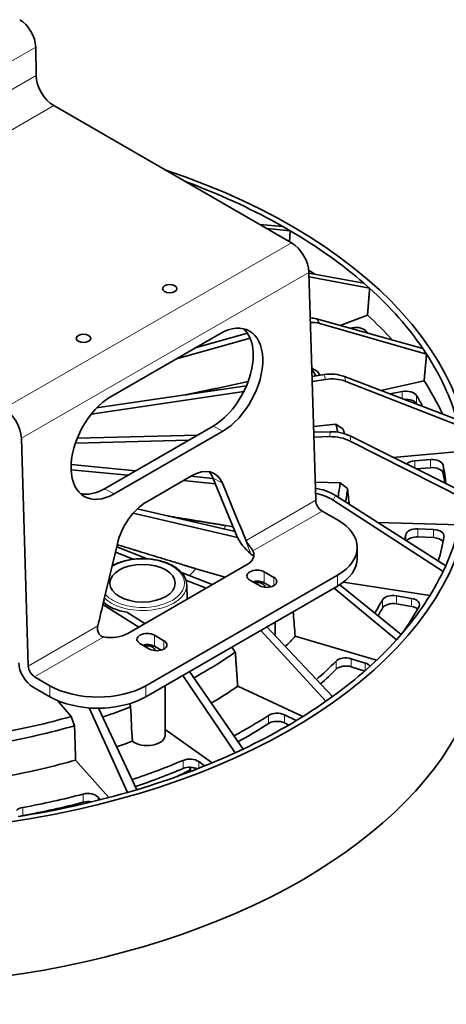
# Model space of a CAD drawing. Units: millimetres. Extents: x 14 to 828, y 14 to 580.
# Drawn here: x 733 to 771, y 137 to 224 of the extents above; entities that cross this region are included whole.
import ezdxf

# ---------------------------------------------------------------- set-up
doc = ezdxf.new("R2010")
doc.units = ezdxf.units.MM
doc.header["$LTSCALE"] = 2
doc.layers.add('Visible (ISO)', color=7, linetype='Continuous', lineweight=35)
doc.layers.add('Visible Narrow (ISO)', color=7, linetype='Continuous', lineweight=18)

msp = doc.modelspace()

# ---------------------------------------------------------------- linework, layer by layer
at = {"layer": 'Visible (ISO)'}
for p, q in [((734.423, 219.391), (734.385, 221.922)), ((735.978, 216.728), (757.027, 204.576)), ((748.205, 209.785), (747.633, 209.999)), ((748.206, 209.785), (748.01, 209.781)), ((748.206, 209.784), (748.206, 209.784)), ((756.271, 206.014), (754.234, 206.188)), ((756.922, 205.638), (756.271, 206.014)), ((756.923, 205.638), (754.853, 205.831)), ((756.923, 205.637), (756.923, 205.637)), ((759.182, 181.753), (758.581, 201.944)), ((763.454, 200.981), (758.583, 201.875)), ((763.956, 200.535), (758.593, 201.558)), ((763.955, 200.535), (763.454, 200.981)), ((763.956, 200.535), (763.956, 200.535)), ((761.346, 197.243), (763.771, 198.152)), ((768.668, 195.196), (759.267, 197.824)), ((768.998, 194.7), (759.539, 197.415)), ((750.687, 196.507), (741.071, 190.955)), ((753.152, 196.55), (748.506, 195.247)), ((746.849, 194.291), (753.374, 196.129)), ((768.997, 194.7), (768.667, 195.196)), ((768.998, 194.699), (768.998, 194.699)), ((759.344, 193.155), (758.834, 193.453)), ((759.927, 192.892), (758.855, 192.734)), ((750.385, 191.663), (753.203, 192.287)), ((758.868, 192.291), (760.043, 192.466)), ((771.684, 188.912), (761.72, 192.715)), ((771.828, 188.386), (761.839, 192.282)), ((764.935, 191.488), (768.782, 192.341)), ((739.313, 189.395), (752.817, 191.395)), ((753.041, 191.88), (739.784, 189.931)), ((766.837, 191.387), (765.771, 191.169)), ((750.096, 188.328), (740.479, 182.776)), ((750.944, 187.872), (741.327, 182.32)), ((758.987, 188.3), (760.971, 188.481)), ((760.465, 187.818), (759.002, 187.782)), ((761.617, 188.048), (760.971, 188.481)), ((733.126, 187.248), (733.726, 167.056)), ((737.898, 186.807), (747.908, 187.065)), ((748.711, 187.528), (738.068, 187.265)), ((759.015, 187.351), (760.426, 187.388)), ((772.323, 181.871), (762.24, 186.985)), ((772.371, 182.403), (762.28, 187.423)), ((766.048, 185.548), (771.591, 186.055)), ((769.345, 185.356), (767.957, 185.25)), ((743.212, 184.353), (737.525, 184.91)), ((737.525, 184.45), (742.539, 183.965)), ((768.074, 184.54), (769.345, 184.637)), ((744.214, 181.621), (748.196, 183.92)), ((747.45, 183.489), (750.295, 183.214)), ((750.103, 183.678), (748.115, 183.873)), ((750.082, 183.73), (752.234, 178.524)), ((750.919, 183.269), (752.357, 179.79)), ((759.134, 183.358), (761.35, 183.291)), ((762, 182.779), (761.35, 183.291)), ((759.165, 182.791), (759.151, 182.793)), ((770.461, 175.439), (760.725, 181.756)), ((770.699, 175.954), (760.922, 182.179)), ((752.051, 178.968), (743.378, 180.986)), ((759.747, 180.796), (761.104, 180.013)), ((743.005, 180.593), (752.267, 178.45)), ((764.668, 179.794), (771.932, 179.574)), ((751.215, 179.505), (751.871, 179.403)), ((769.626, 179.155), (768.23, 179.218)), ((768.23, 178.5), (769.626, 178.436)), ((741.621, 177.9), (740.434, 172.907)), ((744.251, 176.564), (741.557, 177.633)), ((762.861, 176.584), (762.861, 177.564)), ((741.441, 177.142), (743.008, 176.522)), ((742.553, 169.956), (753.067, 176.027)), ((748.574, 175.682), (751.155, 174.923)), ((754.628, 175.41), (755.476, 174.92)), ((770.461, 175.439), (770.699, 175.953)), ((770.461, 175.439), (770.461, 175.439)), ((744.133, 165.316), (761.104, 175.114)), ((750.026, 174.271), (747.292, 175.356)), ((747.696, 174.668), (749.488, 173.96)), ((754.203, 174.185), (753.355, 174.675)), ((744.133, 164.336), (761.104, 174.134)), ((747.763, 174.263), (747.79, 172.98)), ((755.228, 174.084), (754.628, 174.43)), ((766.323, 169.372), (760.803, 173.961)), ((766.742, 169.846), (761.32, 174.266)), ((761.645, 174.493), (769.295, 173.31)), ((767.668, 173.056), (766.326, 173.286)), ((740.339, 172.506), (743.526, 170.518)), ((766.326, 172.567), (767.668, 172.337)), ((744.056, 170.824), (742.462, 171.822)), ((760.091, 163.933), (754.309, 170.211)), ((760.671, 164.346), (754.855, 170.527)), ((755.591, 169.744), (755.591, 170.952)), ((744.893, 169.79), (745.742, 169.3)), ((757.369, 169.693), (764.571, 167.575)), ((766.323, 169.371), (766.742, 169.845)), ((766.323, 169.371), (766.323, 169.371)), ((744.469, 168.565), (743.621, 169.055)), ((745.493, 168.464), (744.893, 168.81)), ((752.064, 168.282), (751.752, 168.735)), ((763.557, 167.325), (762.326, 167.711)), ((762.326, 166.993), (763.522, 166.618)), ((734.291, 166.1), (735.648, 165.316)), ((752.036, 159.361), (747.403, 166.225)), ((752.753, 159.696), (747.993, 166.565)), ((734.154, 165.199), (735.648, 164.336)), ((745.857, 160.931), (745.857, 165.332)), ((752.272, 165.273), (758.039, 162.576)), ((760.091, 163.932), (760.671, 164.346)), ((736.278, 164.02), (737.539, 162.591)), ((742.511, 155.856), (739.122, 163.35)), ((743.333, 156.098), (739.946, 163.322)), ((760.091, 163.932), (760.091, 163.932)), ((737.827, 161.766), (737.539, 162.591)), ((757.458, 162.22), (756.407, 162.739)), ((745.857, 161.444), (750.018, 158.477)), ((756.407, 162.02), (756.797, 161.828)), ((752.036, 159.361), (752.753, 159.696)), ((752.036, 159.361), (752.036, 159.36)), ((737.923, 158.719), (740.853, 155.399)), ((748.089, 158.062), (748.096, 158.091)), ((748.093, 157.711), (748.089, 158.062)), ((749.339, 158.199), (748.826, 158.585)), ((740.104, 155.205), (739.916, 155.433)), ((742.511, 155.856), (743.333, 156.097)), ((742.511, 155.856), (742.511, 155.855))]:
    msp.add_line(p, q, dxfattribs=at)
for centre, major_axis, ratio, start_param, end_param in [((732.971, 222.71), (-1, 1.732), 0.57735, 3.944444, 5.497787), ((735.978, 218.524), (-1.1, 1.905), 0.57735, 0.802851, 2.356194), ((718.394, 183.769), (54.628, 0), 0.57735, 2.521779, 7.328022), ((718.394, 183.769), (-54.028, 0), 0.57735, 3.935571, 4.127899), ((718.394, 183.769), (-54.028, 0), 0.57735, 3.726127, 3.91846), ((757.027, 202.779), (-1.1, 1.905), 0.57735, 3.961897, 5.497787), ((718.394, 181.483), (53.783, 0), 0.57735, 0.712449, 0.727313), ((718.394, 183.769), (54.028, 0), 0.57735, 0.375089, 0.567428), ((718.394, 181.483), (53.783, 0), 0.57735, 0.484495, 0.566662), ((750.816, 192.19), (2.46, 4.581), 0.597148, 3.908918, 7.05051), ((757.759, 195.251), (2.681, 1.746), 0.754174, 0.585264, 0.793441), ((758.059, 194.801), (-2.647, -1.798), 0.770295, 3.71197, 4.009463), ((749.968, 192.645), (2.46, 4.581), 0.597148, 3.908918, 6.127565), ((762.734, 196.493), (-1, 0), 0.57735, 3.671915, 5.233072), ((718.394, 181.483), (-52.4, 0), 0.57735, 3.662806, 3.671915), ((718.394, 183.769), (54.028, 0), 0.57735, 0.165644, 0.357988), ((718.394, 184.847), (43.04, 0), 0.57735, 0.325028, 0.349164), ((718.394, 184.359), (43.692, 0), 0.57735, 0.34271, 0.356201), ((760.134, 190.33), (3.09, 0.831), 0.798375, 0.8334, 1.424775), ((760.265, 189.853), (-3.081, -0.863), 0.814498, 3.966749, 4.558124), ((718.394, 181.483), (53.783, 0), 0.57735, 0.257897, 0.357222), ((767.171, 190.843), (1, 0), 0.57735, 0.320883, 1.911136), ((741.199, 186.638), (-2.46, -4.581), 0.597148, 3.908918, 7.05051), ((767.171, 190.124), (1, 0), 0.57735, 0.320883, 1.728185), ((718.394, 181.483), (52.4, 0), 0.57735, 0.287978, 0.320883), ((718.394, 180.764), (52.4, 0), 0.57735, 0.319371, 0.320883), ((731.571, 188.082), (1.1, -1.905), 0.57735, 0.820305, 2.356194), ((760.684, 185.231), (3.187, -0.284), 0.807315, 1.119694, 1.711069), ((718.394, 184.847), (43.04, 0), 0.57735, 0.118242, 0.146799), ((718.394, 184.359), (43.692, 0), 0.57735, 0.130772, 0.146761), ((760.64, 184.749), (-3.186, 0.295), 0.823439, 4.264196, 4.855571), ((768.087, 184.678), (-1, 0), 0.57735, 4.843289, 5.761625), ((769.476, 184.783), (1, 0), 0.57735, 0.111443, 1.701696), ((748.294, 180.599), (1.893, 3.524), 0.59715, 5.828643, 7.050595), ((747.457, 181.06), (-1.893, -3.524), 0.59715, 2.68705, 2.933552), ((769.476, 184.065), (1, 0), 0.57735, 0.111443, 1.701696), ((718.394, 181.483), (52.4, 0), 0.57735, 0.057813, 0.111443), ((718.394, 184.847), (43.04, 0), 0.57735, 6.16957, 6.220545), ((718.394, 180.764), (52.4, 0), 0.57735, 0.083165, 0.111443), ((740.351, 187.093), (-2.46, -4.581), 0.597148, 0.15562, 0.767325), ((759.386, 180.177), (2.913, -1.325), 0.780596, 1.392181, 1.983556), ((718.394, 184.359), (43.692, 0), 0.57735, 6.173763, 6.220507), ((744.313, 178.3), (-1.893, -3.524), 0.59715, 3.909003, 5.130955), ((759.17, 179.711), (-2.892, 1.371), 0.796718, 4.546107, 5.075386), ((759.747, 181.45), (-0.4, 0.693), 0.57735, 0.820305, 2.356194), ((718.394, 183.769), (54.028, 0), 0.57735, 6.02994, 6.222295), ((-465.625, -1059.356), (-878.323, -1635.573), 0.597144, 2.685643, 2.686985), ((756.861, 177.564), (6, 0), 0.57735, 5.497787, 7.068583), ((768.152, 178.643), (-1, 0), 0.57735, 4.633849, 6.184644), ((769.548, 178.579), (1, 0), 0.57735, 6.185189, 7.775442), ((753.49, 177.832), (-1.271, 1.337), 0.349506, 0.736245, 1.879884), ((718.394, 181.483), (49, 0), 0.57735, 6.16905, 6.184644), ((768.152, 177.924), (1, 0), 0.57735, 1.492257, 2.724979), ((769.548, 177.861), (1, 0), 0.57735, 0.411763, 1.492257), ((718.394, 181.483), (52.4, 0), 0.57735, 6.113454, 6.185189), ((751.653, 176.843), (-2.064, -0.111), 0.575129, 2.29427, 3.408787), ((756.861, 176.584), (6, 0), 0.57735, 5.497787, 6.283185), ((753.991, 175.043), (-0.9, 0), 0.57735, 3.926991, 7.068583), ((718.394, 183.769), (54.028, 0), 0.57735, 5.820496, 6.012855), ((753.991, 174.063), (-0.9, 0), 0.57735, 3.926991, 5.15795), ((754.84, 174.553), (0.9, 0), 0.57735, 3.926991, 7.068583), ((753.991, 174.063), (0.7, 0), 0.57735, 6.227515, 8.196469), ((718.394, 170.966), (-56, 0), 0.57735, 6.221282, 9.486681), ((1989.765, 358.264), (878.35, 1635.559), 0.597155, 1.989254, 1.990596), ((718.394, 181.483), (49, 0), 0.57735, 5.932029, 5.975205), ((766.042, 172.732), (-1, 0), 0.57735, 4.42441, 5.975205), ((767.384, 172.502), (1, 0), 0.57735, 5.97575, 7.566002), ((743.847, 173.831), (-3.92, -0.191), 0.53337, 0.465616, 1.18367), ((718.394, 180.764), (49, 0), 0.57735, 5.949968, 5.975205), ((766.042, 172.014), (-1, 0), 0.57735, 4.42441, 5.975205), ((718.394, 181.483), (52.4, 0), 0.57735, 5.893626, 5.97575), ((767.384, 171.784), (1, 0), 0.57735, 0.592267, 1.282817), ((741.139, 170.772), (2.064, 0.111), 0.575129, 4.321346, 5.435863), ((744.257, 169.423), (-0.9, 0), 0.57735, 3.926991, 7.068583), ((745.105, 168.933), (0.9, 0), 0.57735, 3.926991, 7.068583), ((718.394, 181.483), (44, 0), 0.57735, 5.759538, 5.800583), ((718.394, 183.769), (54.028, 0), 0.57735, 5.611053, 5.803416), ((744.257, 168.443), (-0.9, 0), 0.57735, 3.926991, 5.15795), ((744.257, 168.443), (0.7, 0), 0.57735, 6.227515, 8.196469), ((718.394, 184.359), (43.692, 0), 0.57735, 5.468685, 5.592189), ((761.849, 167.204), (-1, 0), 0.57735, 4.21497, 5.765765), ((734.154, 166.668), (-0.9, 1.559), 0.57735, 0.820305, 2.356194), ((734.291, 166.753), (0.4, -0.693), 0.57735, 3.961897, 5.497787), ((718.394, 181.483), (-49, 0), 0.57735, 2.556581, 2.624172), ((718.394, 180.764), (49, 0), 0.57735, 5.711954, 5.765765), ((761.849, 166.485), (1, 0), 0.57735, 1.073377, 2.624172), ((763.08, 166.818), (-1, 0), 0.57735, 3.54389, 4.21497), ((739.89, 167.766), (-6, 0), 0.57735, 0.785398, 2.356194), ((718.394, 181.483), (44, 0), 0.57735, 5.511505, 5.591143), ((739.89, 166.786), (6, 0), 0.57735, 3.926991, 5.497787), ((718.394, 184.359), (43.692, 0), 0.57735, 5.237931, 5.304897), ((744.256, 161.197), (0.855, -15.702), 0.08605, 4.564802, 4.758365), ((718.394, 183.769), (54.028, 0), 0.57735, 5.401598, 5.593976), ((718.394, 184.847), (-43.04, 0), 0.57735, 1.865923, 2.031754), ((718.394, 181.483), (-49, 0), 0.57735, 2.324958, 2.414733), ((755.758, 162.3), (-1, 0), 0.57735, 4.005531, 5.556326), ((718.394, 184.359), (43.692, 0), 0.57735, 5.008209, 5.17331), ((718.394, 180.764), (49, 0), 0.57735, 5.476705, 5.556326), ((755.758, 161.581), (1, 0), 0.57735, 0.863938, 2.414733), ((744.257, 160.931), (1.6, 0), 0.57735, 3.751728, 6.283185), ((718.394, 181.483), (44, 0), 0.57735, 5.266791, 5.304342), ((718.394, 183.769), (54.028, 0), 0.57735, 5.192159, 5.384537), ((748.033, 158.234), (-1, 0), 0.57735, 3.796091, 5.346886), ((718.394, 181.483), (44, 0), 0.57735, 5.02414, 5.172264), ((718.394, 181.483), (-49, 0), 0.57735, 2.094873, 2.205293), ((718.394, 180.764), (49, 0), 0.57735, 5.243338, 5.346886), ((748.033, 157.515), (1, 0), 0.57735, 0.840222, 2.205293), ((718.394, 176.84), (44.291, 0), 0.57735, 5.412188, 5.444473), ((718.394, 183.769), (54.028, 0), 0.57735, 4.982719, 5.175097), ((718.394, 181.483), (-49, 0), 0.57735, 1.878777, 1.995854), ((739.013, 155.184), (-1, 0), 0.57735, 3.586652, 5.137447), ((733.551, 153.974), (-1, 0), 0.57735, 5.02037, 5.768971), ((718.394, 180.764), (49, 0), 0.57735, 5.02037, 5.137447), ((739.013, 154.466), (1, 0), 0.57735, 1.247647, 1.995854), ((733.551, 153.255), (1, 0), 0.57735, 1.878777, 2.152191)]:
    msp.add_ellipse(centre, major_axis=major_axis, ratio=ratio, start_param=start_param, end_param=end_param, dxfattribs=at)
for centre, major_axis in [((746.254, 200.507), (-0.64, 0)), ((738.618, 196.098), (-0.64, 0)), ((743.85, 174.396), (-2.9, 0))]:
    msp.add_ellipse(centre, major_axis=major_axis, ratio=0.57735, dxfattribs=at)
for points, weights in [([(748.206, 209.784), (748.204, 209.728), (748.201, 209.671)], [1.00001358192, 1.00001343886, 1.00001328482]), ([(756.923, 205.637), (756.893, 205.153), (756.864, 204.67)], [1.00001366131, 1.00001241519, 1.00001035491]), ([(763.956, 200.535), (763.863, 199.341), (763.771, 198.152)], [1.00001358188, 1.00001051867, 1.00000242215]), ([(768.998, 194.699), (768.89, 193.517), (768.782, 192.341)], [1.00001358197, 1.00001051874, 1.00000242217]), ([(762, 182.779), (762.072, 182.091), (762.145, 181.401)], [1.00002280551, 1.0000211255, 1.00001674243]), ([(746.107, 180.351), (748.447, 179.964), (751.215, 179.505)], [2.01979896602, 1.8653546604, 1.71054713486]), ([(752.064, 168.282), (752.168, 166.783), (752.272, 165.273)], [1.00002280406, 1.00001925917, 1.00000367886]), ([(737.827, 161.766), (737.875, 160.247), (737.923, 158.719)], [1.00002295927, 1.00001934507, 1.00000369471]), ([(747.999, 157.82), (748.044, 157.941), (748.089, 158.062)], [1.00008483867, 1.00009183185, 1.00009757382])]:
    msp.add_rational_spline(points, weights, degree=2, dxfattribs=at)
for points, weights, knots in [([(747.637, 191.085), (747.934, 191.148), (749.274, 191.429), (750.385, 191.663)], [1.92115083478, 1.90201285768, 1.82017031223, 1.75741306021], [-0.1015706, -0.1015706, -0.1015706, -0.09733578, -0.08346575, -0.08346575, -0.08346575]), ([(741.601, 177.816), (743.919, 177.107), (747.632, 175.97), (748.574, 175.682)], [2.35028766318, 2.14167471868, 1.87508357559, 1.81768384064], [-0.14906438, -0.14906438, -0.14906438, -0.10278254, -0.09009657, -0.09009657, -0.09009657])]:
    msp.add_rational_spline(points, weights, degree=2, knots=knots, dxfattribs=at)
for points, knots in [([(753.016, 178.194), (753.041, 178.132), (753.079, 178.06), (753.177, 177.901), (753.24, 177.813), (753.364, 177.645), (753.432, 177.556), (753.548, 177.394), (753.596, 177.321), (753.627, 177.263)], [0.0073793, 0.0073793, 0.0073793, 0.0073793, 0.0786389, 0.0786389, 0.1572778, 0.1572778, 0.2359022, 0.2359022, 0.3145266, 0.3145266, 0.3145266, 0.3145266]), ([(747.763, 174.263), (747.757, 174.505), (747.69, 174.745), (747.44, 175.205), (747.252, 175.425), (746.766, 175.824), (746.462, 176.002), (745.778, 176.291), (745.396, 176.402), (744.596, 176.547), (744.177, 176.581), (743.343, 176.57), (742.928, 176.524), (742.141, 176.358), (741.77, 176.238), (741.34, 176.038), (741.246, 175.99), (741.155, 175.938)], [0.797741, 0.797741, 0.797741, 0.797741, 1.088858, 1.088858, 1.397751, 1.397751, 1.724225, 1.724225, 2.052757, 2.052757, 2.37986, 2.37986, 2.706396, 2.706396, 3.033679, 3.033679, 3.130935, 3.130935, 3.130935, 3.130935]), ([(753.7, 176.759), (753.626, 176.833), (753.54, 176.91), (753.445, 176.99), (753.439, 176.996), (753.432, 177.002)], [-1.94336798, -1.94336798, -1.94336798, -1.94336798, -1.85404672, -1.85404672, -1.847182, -1.847182, -1.847182, -1.847182]), ([(757.185, 171.872), (757.191, 171.808), (757.196, 171.745), (757.201, 171.681), (757.229, 171.35), (757.257, 171.019), (757.285, 170.687), (757.313, 170.356), (757.341, 170.025), (757.369, 169.693)], [0.2693847, 0.2693847, 0.2693847, 0.2693847, 0.3333333, 0.3333333, 0.3333333, 0.6666667, 0.6666667, 0.6666667, 1, 1, 1, 1]), ([(740.411, 169.633), (740.311, 169.651), (740.209, 169.693), (740.043, 169.825), (739.978, 169.916), (739.894, 170.108), (739.87, 170.218), (739.86, 170.428), (739.87, 170.527), (739.891, 170.616)], [-0.9676871, -0.9676871, -0.9676871, -0.9676871, -0.8890628, -0.8890628, -0.8104384, -0.8104384, -0.7317995, -0.7317995, -0.6605399, -0.6605399, -0.6605399, -0.6605399])]:
    msp.add_open_spline(points, degree=3, knots=knots, dxfattribs=at)
msp.add_open_spline([(742.715, 163.73), (742.736, 163.629), (742.763, 163.53), (742.794, 163.433)], degree=3, dxfattribs=at)
at = {"layer": 'Visible Narrow (ISO)'}
for p, q in [((734.385, 221.922), (708.929, 207.225)), ((708.967, 204.694), (734.423, 219.391)), ((735.978, 216.728), (710.522, 202.031)), ((731.571, 189.879), (757.027, 204.576)), ((758.581, 201.944), (733.126, 187.248)), ((759.267, 197.824), (759.539, 197.415)), ((763.597, 196.785), (763.597, 196.614)), ((760.043, 192.466), (759.927, 192.892)), ((761.72, 192.715), (761.839, 192.282)), ((766.837, 190.762), (766.837, 191.387)), ((768.12, 191.025), (768.12, 190.306)), ((750.944, 187.872), (750.096, 188.328)), ((760.426, 187.388), (760.465, 187.818)), ((762.28, 187.423), (762.24, 186.985)), ((767.957, 185.25), (767.957, 184.599)), ((769.345, 184.637), (769.345, 185.356)), ((770.469, 184.847), (770.469, 184.129)), ((750.082, 183.73), (750.919, 183.269)), ((740.479, 182.776), (741.327, 182.32)), ((759.152, 182.762), (759.165, 182.791)), ((753.016, 178.194), (759.182, 181.753)), ((760.922, 182.179), (760.725, 181.756)), ((759.747, 180.796), (753.627, 177.263)), ((753.432, 177.002), (752.357, 179.79)), ((768.23, 179.218), (768.23, 178.5)), ((769.626, 178.436), (769.626, 179.155)), ((767.157, 178.7), (767.157, 178.209)), ((754.628, 175.41), (754.628, 174.43)), ((755.476, 174.185), (755.476, 174.92)), ((761.104, 174.134), (761.104, 175.114)), ((765.089, 172.907), (765.089, 172.189)), ((766.326, 173.286), (766.326, 172.567)), ((767.668, 172.337), (767.668, 173.056)), ((733.726, 167.056), (739.891, 170.616)), ((740.411, 169.633), (734.291, 166.1)), ((744.893, 169.79), (744.893, 168.81)), ((745.742, 168.565), (745.742, 169.3)), ((762.326, 167.711), (762.326, 166.993)), ((760.98, 167.489), (760.98, 166.771)), ((763.557, 166.648), (763.557, 167.325)), ((735.648, 164.336), (735.648, 165.316)), ((744.133, 165.316), (744.133, 164.336)), ((755.01, 162.683), (755.01, 161.965)), ((756.407, 162.739), (756.407, 162.02)), ((747.44, 158.699), (747.44, 157.98)), ((748.412, 157.833), (748.408, 158.05)), ((748.826, 158.585), (748.826, 157.995)), ((738.601, 155.71), (738.601, 154.992)), ((739.916, 155.433), (739.916, 155.157)), ((733.248, 154.524), (733.248, 153.805))]:
    msp.add_line(p, q, dxfattribs=at)
for centre, major_axis, start_param, end_param in [((718.394, 184.847), (34.1, 0), 0.344936, 0.353543), ((718.394, 184.847), (34.1, 0), 5.992209, 6.00841), ((743.85, 174.396), (3.713, 0), 3.619715, 8.674022), ((718.394, 184.847), (34.1, 0), 5.763849, 5.79897), ((743.85, 174.235), (3.913, 0), 3.673394, 6.295528)]:
    msp.add_ellipse(centre, major_axis=major_axis, ratio=0.57735, start_param=start_param, end_param=end_param, dxfattribs=at)

doc.saveas('drawing.dxf')
